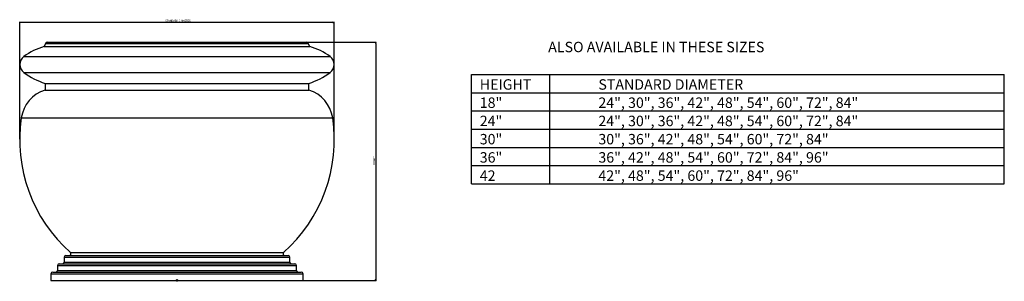
# Model space of a CAD drawing. Extents: x -11.9 to 62.5, y -0.1 to 19.7.
import ezdxf

# ---------------------------------------------------------------- set-up
doc = ezdxf.new("R2010")
doc.units = 0
doc.header["$MEASUREMENT"] = 0
for name, color, linetype in [('INFO', 4, 'CONTINUOUS'), ('TRDetail2', 7, 'CONTINUOUS'), ('TRDIM', 3, 'CONTINUOUS'), ('TRTEXT', 6, 'CONTINUOUS')]:
    doc.layers.add(name, color=color, linetype=linetype)

# ---------------------------------------------------------------- blocks, each defined once
blk = doc.blocks.new('AdpInfo')
at = {"layer": 'INFO'}
for points in [[(0, 0.079), (0.075, 0.024), (0.046, -0.064), (-0.046, -0.064), (-0.075, 0.024), (0, 0.079)], [(-0.075, 0.024), (0, 0), (0.046, -0.064)], [(0, 0.079), (0, 0), (-0.046, -0.064)], [(0.075, 0.024), (0, 0)]]:
    blk.add_lwpolyline(points, dxfattribs=at)
at = {"layer": 'INFO', "flags": 1}
for tag, p in [('5GENINF', (0.118, -0.043)), ('3GENINF', (0.118, -0.173)), ('4GENINF', (0.118, -0.186)), ('6GENINF', (0.118, -0.056)), ('7GENINF', (0.118, -0.07)), ('8GENINF', (0.118, -0.083)), ('9GENINF', (0.118, -0.096)), ('10GENINF', (0.118, -0.109)), ('11GENINF', (0.118, -0.121)), ('12GENINF', (0.118, -0.134)), ('13GENINF', (0.118, -0.147)), ('14GENINF', (0.118, -0.16)), ('15GENINF', (0.118, -0.199)), ('16GENINF', (0.118, -0.213)), ('17GENINF', (0.118, -0.227)), ('18GENINF', (0.118, -0.24)), ('19GENINF', (0.118, -0.253)), ('20GENINF', (0.118, -0.266)), ('21GENINF', (0.118, -0.28)), ('22GENINF', (0.118, -0.293))]:
    blk.add_attdef(tag, p, '', height=0.00787, dxfattribs=at)

msp = doc.modelspace()

# ---------------------------------------------------------------- linework, layer by layer
at = {"layer": 'TRDetail2', "color": 7, "linetype": 'Continuous'}
for p, q in [((-9.92, 17.922), (-10.028, 17.678)), ((-9.92, 17.922), (0, 17.922)), ((-9.801, 18), (0, 18)), ((0, 18), (9.801, 18)), ((0, 17.922), (9.92, 17.922)), ((10.028, 17.678), (9.92, 17.922)), ((-10.028, 17.678), (0, 17.678)), ((0, 17.678), (10.028, 17.678)), ((-11.569, 16.92), (0, 16.92)), ((0, 16.92), (11.569, 16.92)), ((-11.569, 15.722), (0, 15.722)), ((0, 15.722), (11.569, 15.722)), ((-9.966, 14.899), (0, 14.899)), ((-9.966, 14.899), (-9.966, 14.379)), ((0, 14.899), (9.966, 14.899)), ((9.966, 14.379), (9.966, 14.899)), ((-9.966, 14.379), (0, 14.379)), ((0, 14.379), (9.966, 14.379)), ((-11.761, 12.297), (0, 12.297)), ((0, 12.297), (11.761, 12.297)), ((-8.519, 1.76), (0, 1.76)), ((-8.519, 1.76), (-8.519, 1.39)), ((-8.389, 1.89), (0, 1.89)), ((-8.052, 2.117), (0, 2.117)), ((0, 2.117), (8.052, 2.117)), ((0, 1.89), (8.389, 1.89)), ((0, 1.76), (8.519, 1.76)), ((8.519, 1.39), (8.519, 1.76)), ((-9.019, 1.13), (0, 1.13)), ((-9.019, 1.13), (-9.019, 0.76)), ((-9.019, 0.76), (0, 0.76)), ((-8.889, 1.26), (0, 1.26)), ((-8.519, 1.39), (0, 1.39)), ((0, 1.39), (8.519, 1.39)), ((0, 1.26), (8.889, 1.26)), ((0, 1.13), (9.019, 1.13)), ((0, 0.76), (9.019, 0.76)), ((9.019, 0.76), (9.019, 1.13)), ((-9.519, 0.5), (0, 0.5)), ((-9.519, 0.5), (-9.519, 0)), ((-9.519, 0), (0, 0)), ((-9.389, 0.63), (0, 0.63)), ((0, 0.63), (9.389, 0.63)), ((0, 0.5), (9.519, 0.5)), ((0, 0), (9.519, 0)), ((9.519, 0), (9.519, 0.5))]:
    msp.add_line(p, q, dxfattribs=at)
for centre, radius, start, end in [((-9.801, 17.87), 0.13, 90, 156.2371), ((9.801, 17.87), 0.13, 23.7629, 90), ((-8.812, 13.262), 4.581, 105.39768, 127.00232), ((8.812, 13.262), 4.581, 52.99768, 74.60232), ((-11.117, 16.321), 0.75, 127.00232, 232.99768), ((11.117, 16.321), 0.75, 307.00232, 52.99768), ((-8.396, 19.932), 5.272, 232.99768, 252.67532), ((8.396, 19.932), 5.272, 287.32468, 307.00232), ((-9.224, 11.925), 2.564, 106.81528, 171.64844), ((9.224, 11.925), 2.564, 8.35156, 73.18472), ((-0.48, 10.641), 11.402, 171.64844, 228.38158), ((0.48, 10.641), 11.402, 311.61842, 8.35156), ((-8.389, 1.76), 0.13, 90, 180), ((-8.139, 2.02), 0.13, 270, 48.38158), ((8.139, 2.02), 0.13, 131.61842, 270), ((8.389, 1.76), 0.13, 0, 90), ((-9.149, 0.76), 0.13, 270, 0), ((-8.889, 1.13), 0.13, 90, 180), ((-8.649, 1.39), 0.13, 270, 0), ((8.649, 1.39), 0.13, 180, 270), ((8.889, 1.13), 0.13, 0, 90), ((9.149, 0.76), 0.13, 180, 270), ((-9.389, 0.5), 0.13, 90, 180), ((9.389, 0.5), 0.13, 0, 90)]:
    msp.add_arc(centre, radius, start, end, dxfattribs=at)
at = {"layer": 'TRDIM'}
for p, q in [((-11.882, 10.681), (-11.882, 19.551)), ((-11.882, 19.511), (-11.783, 19.528)), ((-11.783, 19.495), (-11.882, 19.511)), ((-11.882, 19.511), (-11.882, 19.511)), ((-11.783, 19.528), (-11.783, 19.495)), ((11.783, 19.511), (-11.783, 19.511)), ((11.783, 19.528), (11.783, 19.495)), ((11.882, 19.511), (11.783, 19.528)), ((11.783, 19.495), (11.882, 19.511)), ((11.882, 10.681), (11.882, 19.551)), ((11.882, 19.511), (11.882, 19.511)), ((9.841, 18), (15.053, 18)), ((15.014, 18), (14.997, 17.902)), ((14.997, 17.902), (15.03, 17.902)), ((15.03, 17.902), (15.014, 18)), ((15.014, 18), (15.014, 18)), ((15.014, 17.902), (15.014, 0.098)), ((9.558, 0), (15.053, 0)), ((14.997, 0.098), (15.03, 0.098)), ((15.014, 0), (14.997, 0.098)), ((15.03, 0.098), (15.014, 0)), ((15.014, 0), (15.014, 0))]:
    msp.add_line(p, q, dxfattribs=at)
for p in [(-11.882, 19.511), (15.014, 0)]:
    msp.add_point(p, dxfattribs=at)
at = {"layer": 'TRTEXT'}
for p, q in [((22.257, 15.571), (62.491, 15.571)), ((22.257, 7.304), (22.257, 15.571)), ((28.166, 7.304), (28.166, 15.571)), ((62.491, 7.304), (62.491, 15.571)), ((22.257, 14.193), (62.491, 14.193)), ((22.257, 12.815), (62.491, 12.815)), ((22.257, 11.437), (62.491, 11.437)), ((22.257, 10.059), (62.491, 10.059)), ((22.257, 8.681), (62.491, 8.681)), ((22.257, 7.304), (62.491, 7.304))]:
    msp.add_line(p, q, dxfattribs=at)

# ---------------------------------------------------------------- block references
at = {"layer": 'INFO'}
msp.add_blockref('AdpInfo', (0, 0), dxfattribs=at)

# ---------------------------------------------------------------- texts
at = {"layer": 'TRDIM'}
msp.add_text('STANDARD DIAMETER', height=0.1378, dxfattribs=at).set_placement((-0.886, 19.571))
msp.add_text('HEIGHT', height=0.1378, rotation=90, dxfattribs=at).set_placement((14.955, 8.711))
at = {"layer": 'TRTEXT'}
for s, p in [('%%UALSO AVAILABLE IN THESE SIZES%%U', (28.038, 17.253)), ('HEIGHT', (22.868, 14.421)), ('STANDARD DIAMETER', (31.829, 14.421)), ('18"', (22.868, 13.043)), ('24", 30", 36", 42", 48", 54", 60", 72", 84"', (31.829, 13.043)), ('24"', (22.868, 11.665)), ('24", 30", 36", 42", 48", 54", 60", 72", 84"', (31.829, 11.665)), ('30"', (22.868, 10.287)), ('30", 36", 42", 48", 54", 60", 72", 84"', (31.829, 10.287)), ('36"', (22.868, 8.909)), ('36", 42", 48", 54", 60", 72", 84", 96"', (31.829, 8.909)), ('42', (22.868, 7.531)), ('42", 48", 54", 60", 72", 84", 96"', (31.829, 7.531))]:
    msp.add_text(s, height=0.7874, dxfattribs=at).set_placement(p)

doc.saveas('drawing.dxf')
